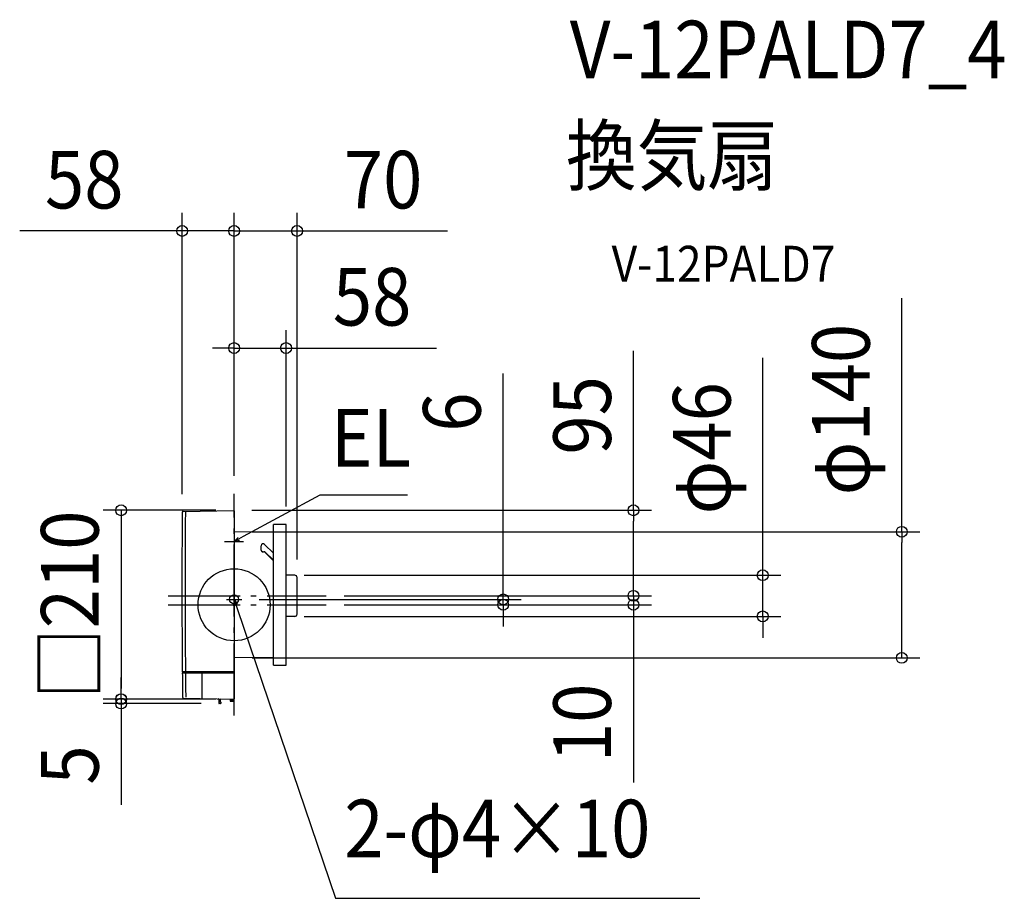
# Model space of a CAD drawing. Extents: x -238 to 856, y -326 to 650.
import ezdxf
from ezdxf.enums import TextEntityAlignment as Align

# ---------------------------------------------------------------- set-up
doc = ezdxf.new("R2010")
doc.units = 0
doc.header["$LTSCALE"] = 20
doc.header["$PDMODE"] = 3
doc.header["$PDSIZE"] = -2
doc.linetypes.add('DASHDOT', pattern=[5.5, 4, -0.6, 0.3, -0.6])
doc.layers.get('DEFPOINTS').update_dxf_attribs({"linetype": 'CONTINUOUS'})
for name, color, linetype in [('ARRANGE', 1, 'CONTINUOUS'), ('BASIS', 6, 'DASHDOT'), ('DETAIL', 5, 'CONTINUOUS'), ('ETC', 61, 'CONTINUOUS'), ('FIX', 11, 'CONTINUOUS'), ('NOTE', 4, 'CONTINUOUS'), ('OUTLINE', 3, 'CONTINUOUS'), ('SIZE', 30, 'CONTINUOUS')]:
    doc.layers.add(name, color=color, linetype=linetype)
doc.styles.get("Standard").update_dxf_attribs({"font": 'SIMPLEX.shx', "width": 0.9, "height": 64, "bigfont": 'BIGFONT.shx'})

msp = doc.modelspace()

# ---------------------------------------------------------------- linework, layer by layer
at = {"layer": 'ARRANGE', "color": 1, "linetype": 'CONTINUOUS'}
msp.add_circle((0, 0), 40, dxfattribs=at)
msp.add_point((0, 0), dxfattribs=at)
at = {"layer": 'BASIS', "color": 6, "linetype": 'DASHDOT'}
for p, q in [((0, -123.2), (0, 123.2)), ((-73.4, 10), (102.3, 10)), ((-73.4, 0), (102.3, 0))]:
    msp.add_line(p, q, dxfattribs=at)
at = {"layer": 'DEFPOINTS', "color": 30, "linetype": 'CONTINUOUS'}
for p in [(-57.7, 415.4), (0, 415.4), (0, 285.3), (0, 123.2), (0, 123.2), (0, 123.2), (-57.7, 102.8), (-0.3, 105), (-0.3, 105), (57.7, 89.3), (0, 81.1), (57.7, 32.8), (69.9, 30.2), (7.9, 6), (102.3, 10), (102.3, 10), (102.3, 0), (102.3, 0), (443.6, 10), (298.9, 0), (443.6, 0), (57.7, -12.9), (587.2, -12.9), (0, -59), (741.7, -59), (-125.5, -105), (-0.4, -104.8), (-0.3, -105), (-125.5, -109.8), (-16.5, -109.8)]:
    msp.add_point(p, dxfattribs=at)
at = {"layer": 'DETAIL', "color": 5, "linetype": 'CONTINUOUS'}
for p, q in [((-56.7, 103.8), (-0.4, 104.8)), ((0, 104.4), (0, -104.4)), ((57.7, 89.3), (43.7, 89.3)), ((43.7, -67.2), (43.7, 89.3)), ((57.7, -67.2), (57.7, 89.3)), ((43.7, 80.7), (0, 81.1)), ((43.7, 57.4), (33.9, 67.1)), ((29.9, 60.8), (29.9, 65.5)), ((43.7, 49), (33.5, 59.1)), ((43.7, 49.6), (33.9, 59.3)), ((67.3, 32.8), (57.7, 32.8)), ((69.9, -10.3), (69.9, 30.2)), ((67.3, -12.9), (57.7, -12.9)), ((43.7, -58.6), (0, -59)), ((0, -74.7), (-57.6, -74.7)), ((-57.5, -75.5), (0, -75.5)), ((-36, -75.5), (-36, -104.4)), ((43.7, -67.2), (57.7, -67.2)), ((-56.3, -103.8), (-0.4, -104.8)), ((-17, -105), (-17, -109.3)), ((-15, -108.3), (-15, -105)), ((-14.8, -108.3), (-15, -108.3)), ((-14.8, -109.3), (-15, -109.3)), ((-14.4, -108.9), (-14.4, -108.7)), ((-4.3, -104.7), (-4.2, -107)), ((-4.3, -105.3), (-0.3, -105.3)), ((-0.4, -106.3), (-4.2, -106.3)), ((-0.4, -107.1), (-4.2, -107.1)), ((-0.7, -107.3), (-3.9, -107.3)), ((-0.4, -107), (-0.3, -104.8)), ((-15.5, -109.8), (-16.5, -109.8))]:
    msp.add_line(p, q, dxfattribs=at)
at = {"layer": 'DETAIL', "color": 4, "linetype": 'CONTINUOUS'}
for p, q in [((0, 70.4), (10.5, 76.1)), ((4.5, 74.7), (0, 70.4)), ((0, 70.4), (6, 71.9)), ((0.4, -0.2), (0, 6)), ((0, 6), (3.4, 0.8)), ((0, 6), (3.9, -5.4))]:
    msp.add_line(p, q, dxfattribs=at)
at = {"layer": 'DETAIL', "color": 5, "linetype": 'CONTINUOUS'}
for centre, radius, start, end in [((9942, 20), 10000, 179.52548, 180.5426), ((-56.7, 102.8), 1, 91, 179.5255), ((9942, 20), 9996.5, 179.52548, 180.54279), ((-0.4, 104.4), 0.4, 0.0009, 91), ((32.2, 65.6), 2.27, 42.038, 182.3302), ((32.2, 61), 2.29, 185.3082, 303.1102), ((32.6, 61.8), 2.88, 201.3125, 296.0634), ((44.3, 49.8), 1, 225.3037, 230.7034), ((67.3, 30.2), 2.6, 0, 90), ((67.3, -10.3), 2.6, 270, 0), ((9942, 20), 10000, 180.54718, 180.70378), ((9942, 20), 9999.6, 180.54262, 180.5472), ((9942, 20), 9996.5, 180.54737, 180.70378), ((9942, 20), 9996.1, 180.54281, 180.5474), ((-56.2, -102.8), 1, 180.7038, 269), ((-17.5, -105), 0.5, 0, 89), ((-16.5, -109.3), 0.5, 180, 270), ((-15.5, -109.3), 0.5, 271, 0), ((-14.5, -105), 0.5, 119.6406, 180), ((-14.8, -108.7), 0.41, 0, 89), ((-14.8, -108.9), 0.41, 271, 0), ((-3.9, -107), 0.3, 181, 270), ((-0.7, -107), 0.3, 270, 359), ((-0.4, -104.4), 0.4, 269, 0)]:
    msp.add_arc(centre, radius, start, end, dxfattribs=at)
at = {"layer": 'FIX', "color": 11, "linetype": 'CONTINUOUS'}
msp.add_circle((0, 6), 5, dxfattribs=at)
msp.add_circle((0, 6), 5, dxfattribs=at)
at = {"layer": 'NOTE', "color": 4, "linetype": 'CONTINUOUS'}
for p, q in [((10.5, 76.1), (95.6, 122.3)), ((95.6, 122.3), (192.7, 122.3)), ((0, 77.9), (0, 62.9)), ((-10.6, 70.4), (10.6, 70.4)), ((0, -2), (0, 14)), ((0, -2), (0, 14)), ((-8.4, 6), (8.4, 6)), ((-7.9, 6), (7.9, 6)), ((3.9, -5.4), (112.7, -326.2)), ((112.7, -326.2), (517.5, -326.2))]:
    msp.add_line(p, q, dxfattribs=at)
at = {"layer": 'OUTLINE', "color": 3, "linetype": 'CONTINUOUS'}
for p, q in [((-56.7, 103.8), (-0.4, 104.8)), ((0, 104.4), (0, -104.4)), ((57.7, 89.3), (43.7, 89.3)), ((43.7, -67.2), (43.7, 89.3)), ((57.7, -67.2), (57.7, 89.3)), ((43.7, 80.7), (0, 81.1)), ((67.3, 32.8), (57.7, 32.8)), ((69.9, -10.3), (69.9, 30.2)), ((0, -2), (0, 14)), ((67.3, -12.9), (57.7, -12.9)), ((43.7, -58.6), (0, -59)), ((43.7, -67.2), (57.7, -67.2)), ((-56.3, -103.8), (-0.4, -104.8))]:
    msp.add_line(p, q, dxfattribs=at)
for centre, radius, start, end in [((9942, 20), 10000, 179.52548, 180.5426), ((-56.7, 102.8), 1, 91, 179.5255), ((-0.4, 104.4), 0.4, 0.0009, 91), ((44.3, 49.8), 1, 225.3037, 230.7034), ((67.3, 30.2), 2.6, 0, 90), ((67.3, -10.3), 2.6, 270, 0), ((9942, 20), 10000, 180.54718, 180.70378), ((9942, 20), 9999.6, 180.54262, 180.5472), ((-56.2, -102.8), 1, 180.7038, 269), ((-0.4, -104.4), 0.4, 269, 0)]:
    msp.add_arc(centre, radius, start, end, dxfattribs=at)
at = {"layer": 'SIZE', "color": 30, "linetype": 'CONTINUOUS'}
for p, q in [((-57.7, 122.8), (-57.7, 435.4)), ((0, 143.2), (0, 435.4)), ((0, 143.2), (0, 435.4)), ((69.9, 50.2), (69.9, 435.4)), ((-69.7, 415.4), (-238.2, 415.4)), ((-57.7, 415.4), (-69.7, 415.4)), ((0, 415.4), (-57.7, 415.4)), ((-12, 415.4), (-24, 415.4)), ((0, 415.4), (-12, 415.4)), ((0, 415.4), (12, 415.4)), ((0, 415.4), (69.9, 415.4)), ((12, 415.4), (24, 415.4)), ((69.9, 415.4), (81.9, 415.4)), ((81.9, 415.4), (237.2, 415.4)), ((741.7, 81.1), (741.7, 340.6)), ((0, 143.2), (0, 305.3)), ((57.7, 109.3), (57.7, 305.3)), ((-12, 285.3), (-24, 285.3)), ((0, 285.3), (-12, 285.3)), ((0, 285.3), (57.7, 285.3)), ((57.7, 285.3), (69.7, 285.3)), ((69.7, 285.3), (225, 285.3)), ((443.6, 105), (443.6, 282.2)), ((587.2, 44.8), (587.2, 274.3)), ((298.9, 18), (298.9, 256.9)), ((-20.3, 105), (-145.5, 105)), ((-125.5, 105), (-125.5, 93)), ((19.7, 105), (463.6, 105)), ((443.6, 105), (443.6, 93)), ((-125.5, 93), (-125.5, -93)), ((443.6, 22), (443.6, 93)), ((20, 81.1), (761.7, 81.1)), ((741.7, 81.1), (741.7, 69.1)), ((741.7, -47), (741.7, 69.1)), ((587.2, 32.8), (587.2, 44.8)), ((77.7, 32.8), (607.2, 32.8)), ((443.6, 22), (443.6, 34)), ((587.2, -12.9), (587.2, 32.8)), ((443.6, 10), (443.6, 22)), ((443.6, 10), (443.6, 22)), ((298.9, 6), (298.9, 18)), ((27.9, 6), (318.9, 6)), ((122.3, 10), (463.6, 10)), ((122.3, 10), (463.6, 10)), ((298.9, 0), (298.9, 6)), ((443.6, 10), (443.6, 0)), ((122.3, 0), (318.9, 0)), ((122.3, 0), (463.6, 0)), ((298.9, 0), (298.9, -12)), ((443.6, 0), (443.6, -12)), ((77.7, -12.9), (607.2, -12.9)), ((298.9, -12), (298.9, -24)), ((443.6, -12), (443.6, -197.4)), ((587.2, -12.9), (587.2, -24.9)), ((587.2, -24.9), (587.2, -36.9)), ((741.7, -59), (741.7, -47)), ((20, -59), (761.7, -59)), ((-125.5, -92.8), (-125.5, -80.8)), ((-125.5, -104.8), (-125.5, -92.8)), ((-125.5, -105), (-125.5, -93)), ((-20.4, -104.8), (-145.5, -104.8)), ((-20.3, -105), (-145.5, -105)), ((-125.5, -104.8), (-125.5, -109.8)), ((-36.5, -109.8), (-145.5, -109.8)), ((-125.5, -109.8), (-125.5, -121.8)), ((-125.5, -121.8), (-125.5, -222.2))]:
    msp.add_line(p, q, dxfattribs=at)
for centre in [(-57.7, 415.4), (0, 415.4), (0, 415.4), (69.9, 415.4), (0, 285.3), (57.7, 285.3), (-125.5, 105), (443.6, 105), (741.7, 81.1), (587.2, 32.8), (298.9, 6), (443.6, 10), (443.6, 10), (298.9, 0), (443.6, 0), (587.2, -12.9), (741.7, -59), (-125.5, -104.8), (-125.5, -105), (-125.5, -109.8)]:
    msp.add_circle(centre, 6, dxfattribs=at)

# ---------------------------------------------------------------- texts
at = {"layer": 'ETC', "color": 61, "linetype": 'CONTINUOUS', "width": 0.9}
for s, height, p in [('V-12PALD7_4', 64, (372.9, 585)), ('換気扇', 64, (368.7, 467.1)), ('V-12PALD7', 40, (419.4, 358.9))]:
    msp.add_text(s, height=height, dxfattribs=at).set_placement(p)
at = {"layer": 'NOTE', "color": 4, "linetype": 'CONTINUOUS', "width": 0.9}
for s, p in [('EL', (107.6, 153.6)), ('2-φ4×10', (122.4, -280.6))]:
    msp.add_text(s, height=64, dxfattribs=at).set_placement(p)
at = {"layer": 'SIZE', "color": 30, "linetype": 'CONTINUOUS', "width": 0.9}
for s, p in [('58', (-166.5, 440.4)), ('70', (165.5, 440.4)), ('58', (153.3, 310.3))]:
    msp.add_text(s, height=64, dxfattribs=at).set_placement(p, align=Align.CENTER)
for s, p in [('φ140', (706, 216.9)), ('95', (418.6, 210.5)), ('φ46', (551.5, 173.9)), ('6', (273.9, 214.1)), ('□210', (-150.5, 0)), ('10', (418.6, -131.2)), ('5', (-150.5, -178))]:
    msp.add_text(s, height=64, rotation=90, dxfattribs=at).set_placement(p, align=Align.CENTER)

doc.saveas('drawing.dxf')
